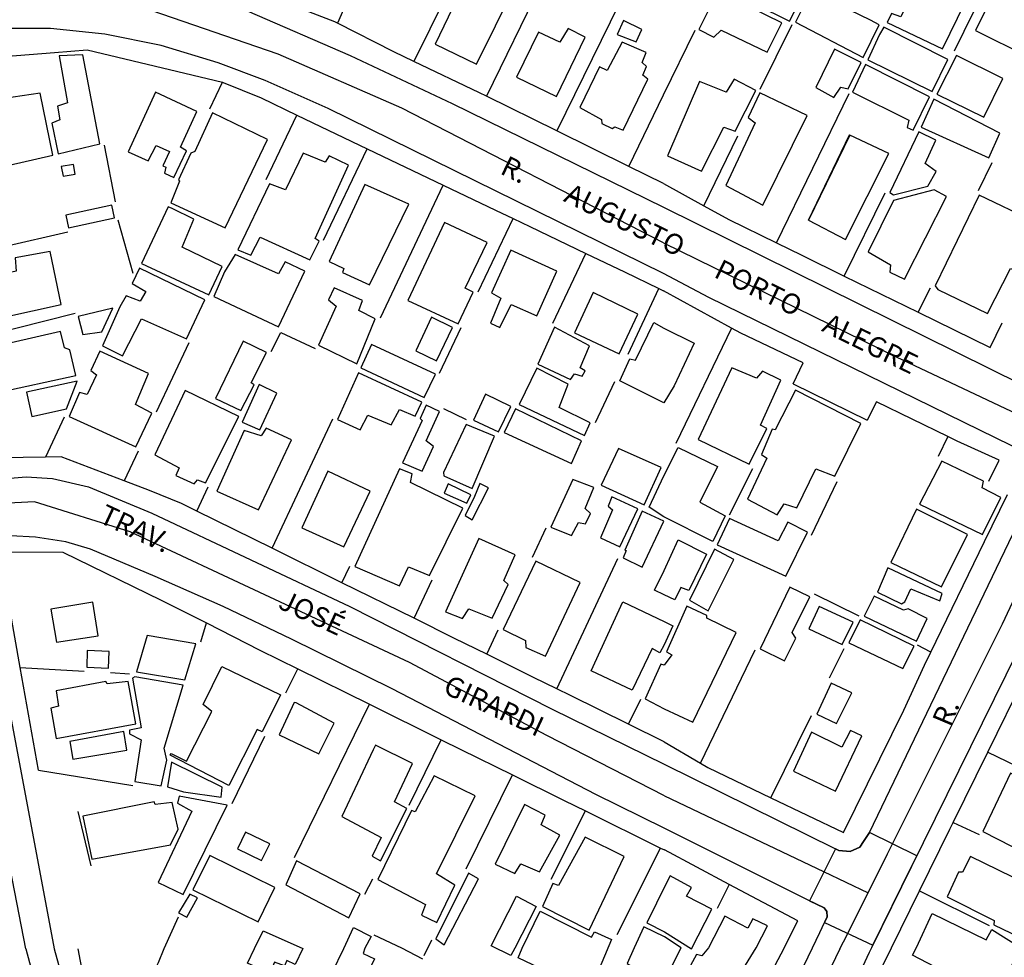
# Model space of a CAD drawing. Units: millimetres. Extents: x 185523 to 187939, y 1679829 to 1682603.
# Drawn here: x 186893 to 187015, y 1680384 to 1680500 of the extents above; entities that cross this region are included whole.
import ezdxf
from ezdxf.enums import TextEntityAlignment as Align

# ---------------------------------------------------------------- set-up
doc = ezdxf.new("R2010")
doc.units = ezdxf.units.MM
doc.header["$MEASUREMENT"] = 0
doc.header["$PDMODE"] = 2
doc.header["$PDSIZE"] = 2
doc.layers.add('Cotas_Coordenadas', color=7, linetype='Continuous', lineweight=20)
for name, color, linetype in [('V-CRUZAMENTO', 1, 'Continuous'), ('V-EDIFICACAO', 2, 'Continuous'), ('V-EIXO_DE_LOGRADOURO', 130, 'Continuous'), ('V-LOTE', 1, 'Continuous'), ('V-NOME_DOS_LOGRADOUROS', 7, 'Continuous'), ('V-QUADRA', 20, 'Continuous'), ('V-TESTADA', 4, 'Continuous')]:
    doc.layers.add(name, color=color, linetype=linetype)
doc.styles.get("Standard").update_dxf_attribs({"font": 'romans.shx'})
doc.dimstyles.new('ISO-25', dxfattribs={"dimtxt": 2.5, "dimasz": 2.5, "dimexe": 1.25, "dimexo": 0.625, "dimgap": 1, "dimtad": 1, "dimtxsty": 'Standard', "dimblk": 'OBLIQUE', "dimcen": 0, "dimadec": 0, "dimazin": 0, "dimtfac": 1, "dimtmove": 0, "dimatfit": 3, "dimfxl": 0, "dimarcsym": 0})

# ---------------------------------------------------------------- blocks, each defined once
blk = doc.blocks.new('_Oblique')
at = {"color": 0, "lineweight": -2}
blk.add_line((-0.5, -0.5), (0.5, 0.5), dxfattribs=at)
blk = doc.blocks.new('*D152')
at = {"layer": 'Cotas_Coordenadas', "color": 0, "lineweight": -2}
blk.add_line((186902.35, 1680535.56), (186904.46, 1680553.87), dxfattribs=at)
at = {"layer": 'Defpoints', "color": 0}
for p in [(186904.46, 1680553.87), (186887.4, 1680405.74)]:
    blk.add_point(p, dxfattribs=at)
at = {"layer": 'Cotas_Coordenadas', "color": 0, "lineweight": -2, "xscale": 2.5, "yscale": 2.5, "zscale": 2.5, "rotation": 83.42827035308551}
blk.add_blockref('_Oblique', (186904.46, 1680553.87), dxfattribs=at)
at = {"layer": 'Cotas_Coordenadas', "color": 0, "insert": (186900.73, 1680541.19), "char_height": 2.5, "attachment_point": 5, "rotation": 83.4283}
blk.add_mtext('R150', dxfattribs=at)

msp = doc.modelspace()

# ---------------------------------------------------------------- linework, layer by layer
at = {"layer": 'V-CRUZAMENTO'}
msp.add_lwpolyline([(187003.76, 1680395), (187004.411, 1680396.32), (186998.53, 1680399.22), (186997.8, 1680398.09), (186997.35, 1680397.4), (186996.14, 1680396.84), (186994.74, 1680396.97), (186994.32, 1680397.18), (186991.122, 1680390.755), (186992.93, 1680389.86), (186993.24, 1680389.43), (186993.31, 1680388.76), (186992.971, 1680388.057), (186998.955, 1680385.265)], close=True, dxfattribs=at)
at = {"layer": 'V-EDIFICACAO'}
for points in [[(187016.75, 1680508.92), (187011.68, 1680498.52), (187018.17, 1680495.33), (187021.11, 1680501.28), (187022.25, 1680501), (187023.49, 1680503.73), (187022.48, 1680504.29), (187023.11, 1680505.83), (187021.88, 1680506.51), (187023.49, 1680509.97), (187019.23, 1680511.98), (187017.55, 1680508.74), (187016.75, 1680508.92)], [(187006.74, 1680509.05), (187002.4, 1680500.25), (187001.25, 1680500.64), (187000.73, 1680499.53), (187007.6, 1680496.25), (187013.2, 1680507.78), (187010.59, 1680509.03), (187009.64, 1680507.72), (187006.74, 1680509.05)], [(186981.67, 1680507.39), (186980.02, 1680504), (186988.638, 1680499.712), (186988.638, 1680499.712), (186990.3, 1680502.98), (186981.67, 1680507.39)], [(186944.7, 1680496.85), (186949.85, 1680494.36), (186954.53, 1680503.89), (186952.68, 1680504.85), (186952.33, 1680504.35), (186949.07, 1680505.87), (186944.7, 1680496.85)], [(186979.73, 1680503.41), (186977.38, 1680498.68), (186979.23, 1680497.72), (186980.16, 1680498.57), (186985.86, 1680495.84), (186987.68, 1680499.49), (186979.73, 1680503.41)], [(186998.66, 1680499.83), (186993.46, 1680502.36), (186992.93, 1680501.7), (186990.88, 1680502.68), (186989.38, 1680499.55), (186997.75, 1680495.2), (186999.73, 1680499.24)], [(186954.79, 1680492.76), (186959.77, 1680490.38), (186963.31, 1680497.72), (186961.21, 1680498.78), (186960.16, 1680497.09), (186957.54, 1680498.32), (186954.79, 1680492.76)], [(186968.06, 1680499.76), (186967.27, 1680498.03), (186969.64, 1680497.12), (186970.34, 1680498.67), (186968.06, 1680499.76)], [(186999.79, 1680498.03), (186998.33, 1680494.89), (187006.29, 1680490.97), (187008.26, 1680494.94), (187000.31, 1680498.95)], [(186967.91, 1680497.08), (186966.02, 1680493.58), (186965.091, 1680494.049), (186962.65, 1680489), (186965.35, 1680487.5), (186965.39, 1680487), (186966.67, 1680486.39), (186966.97, 1680486.61), (186968.01, 1680486.21), (186971.08, 1680492.49), (186970.45, 1680492.99), (186970.92, 1680494.09), (186970.36, 1680494.57), (186970.86, 1680495.8), (186967.91, 1680497.08)], [(186898.13, 1680495.39), (186899.17, 1680489.56), (186897.94, 1680489.16), (186898.22, 1680487.46), (186897.24, 1680487.04), (186898.01, 1680483.28), (186903.15, 1680484.49), (186901.08, 1680495.51), (186898.13, 1680495.39)], [(186994.2, 1680496.21), (186991.9, 1680491.49), (186994.12, 1680490.23), (186994.97, 1680491.53), (186995.9, 1680491.32), (186997.5, 1680494.57), (186994.2, 1680496.21)], [(187009.32, 1680495.45), (187006.87, 1680490.66), (187012.72, 1680487.82), (187015.05, 1680492.61), (187009.32, 1680495.45)], [(186998.06, 1680494.33), (186996.45, 1680490.91), (187003.42, 1680487.42), (187003.21, 1680486.51), (187003.96, 1680486.19), (187005.97, 1680490.34), (186998.06, 1680494.33)], [(186980.76, 1680490.885), (186977.47, 1680492.2), (186973.49, 1680483.03), (186977.708, 1680481.12), (186977.708, 1680481.12), (186980.508, 1680486.558), (186980.508, 1680486.558), (186981.89, 1680486.06), (186984.47, 1680491.09), (186981.76, 1680492.49), (186980.76, 1680490.885), (186980.76, 1680490.885)], [(186891.32, 1680490.11), (186891.34, 1680488.69), (186887.88, 1680488.17), (186887.46, 1680489.79), (186883.41, 1680489.07), (186883.7, 1680486.73), (186882.97, 1680486.39), (186883.97, 1680481.3), (186889.72, 1680481.98), (186889.9, 1680481.4), (186897.33, 1680483.1), (186895.77, 1680490.77), (186891.32, 1680490.11)], [(186910.07, 1680490.91), (186906.66, 1680483.52), (186909.16, 1680482.39), (186910.16, 1680484.29), (186911.79, 1680483.53), (186910.98, 1680481.78), (186911.36, 1680481.59), (186911.18, 1680480.85), (186912.34, 1680480.32), (186913.91, 1680483.63), (186913.18, 1680484.1), (186915.18, 1680488.51), (186910.07, 1680490.91)], [(186984.96, 1680490.83), (186983.52, 1680487.76), (186984.37, 1680487.1), (186980.72, 1680479.32), (186985.31, 1680476.89), (186990.81, 1680488), (186984.96, 1680490.83)], [(187006.52, 1680490.03), (187004.92, 1680486.58), (187013.32, 1680482.76), (187014.7, 1680485.83), (187006.52, 1680490.03)], [(186914.93, 1680483.56), (186914.43, 1680483.36), (186912.91, 1680480.04), (186913.05, 1680479.86), (186911.95, 1680477.21), (186918.72, 1680474.11), (186923.94, 1680485.05), (186917.14, 1680488.33), (186914.93, 1680483.56)], [(186990.98, 1680475.06), (186996.07, 1680485.6), (186996.1, 1680485.58)], [(186996.07, 1680485.59), (186990.98, 1680475.06), (186995.57, 1680472.65), (187000.94, 1680483.3), (186996.1, 1680485.58)], [(187001.07, 1680478.46), (187001.52, 1680478.19), (187005.78, 1680479.25), (187006.8, 1680481.07), (187005.44, 1680482.05), (187006.76, 1680484.96), (187004.64, 1680486), (187001.07, 1680478.46)], [(186920.26, 1680471.38), (186921.86, 1680470.71), (186923.04, 1680472.96), (186929.21, 1680470.13), (186930.34, 1680472.44), (186929.84, 1680472.78), (186934, 1680481.84), (186931.57, 1680483.01), (186931.11, 1680482.22), (186928.37, 1680483.36), (186926.17, 1680478.79), (186924.21, 1680479.54), (186920.26, 1680471.38)], [(186898.39, 1680481.68), (186898.62, 1680480.48), (186900.12, 1680480.73), (186899.89, 1680481.96), (186898.39, 1680481.68)], [(186936.01, 1680479.47), (186931.59, 1680469.94), (186933.39, 1680469.06), (186933.22, 1680468.58), (186936.59, 1680467.04), (186941.44, 1680477.01), (186936.01, 1680479.47)], [(187001.49, 1680477.48), (186998.37, 1680471.13), (187001.14, 1680469.52), (187001.07, 1680468.6), (187002.88, 1680467.73), (187008.07, 1680477.97), (187006.56, 1680478.82), (187001.49, 1680477.48)], [(187012.13, 1680478.15), (187006.68, 1680466.91), (187007, 1680466.47), (187013.17, 1680463.5), (187016, 1680469.06), (187017.5, 1680468.6), (187018.17, 1680470.15), (187017, 1680470.77), (187018.87, 1680474.94), (187012.13, 1680478.15)], [(186898.96, 1680475.67), (186899.29, 1680474.08), (186904.97, 1680475.33), (186904.64, 1680476.9), (186898.96, 1680475.67)], [(186912.14, 1680476.47), (186911.64, 1680476.68), (186908.32, 1680469.67), (186916.68, 1680465.81), (186918.34, 1680469.32), (186913.38, 1680471.72), (186914.83, 1680475.15), (186912.14, 1680476.47)], [(186941.35, 1680465.08), (186947.56, 1680462.21), (186949.44, 1680466.11), (186948.43, 1680466.64), (186951.15, 1680472.26), (186945.86, 1680474.77), (186941.35, 1680465.08)], [(186892.67, 1680470.39), (186892.81, 1680468.73), (186887.6, 1680467.58), (186888, 1680465.11), (186887.15, 1680464.7), (186887.7, 1680462.26), (186898.38, 1680464.59), (186897.01, 1680471.16), (186892.67, 1680470.39)], [(186919.95, 1680470.79), (186918.63, 1680468.65), (186917.3, 1680465.59), (186925.32, 1680461.82), (186928.59, 1680468.72), (186926.13, 1680469.9), (186925.3, 1680468.41), (186919.95, 1680470.79)], [(186954.09, 1680471.33), (186951.72, 1680466.05), (186952.84, 1680465.4), (186951.59, 1680462.29), (186952.73, 1680461.75), (186954.13, 1680464.58), (186957.33, 1680463.18), (186959.81, 1680468.71), (186954.09, 1680471.33)], [(186906.42, 1680465.67), (186905.63, 1680464.33), (186903.48, 1680459.48), (186905.97, 1680458.23), (186908.33, 1680462.83), (186913.9, 1680460.33), (186916.2, 1680465.17), (186908.09, 1680469.1), (186907.17, 1680467.21), (186908.85, 1680466.22), (186908.16, 1680465.01), (186906.42, 1680465.67)], [(186932.2, 1680466.66), (186931.49, 1680465.18), (186932.47, 1680464.38), (186930.28, 1680459.57), (186935.02, 1680457.27), (186937.27, 1680462.83), (186935.28, 1680463.86), (186935.71, 1680465.09), (186932.2, 1680466.66)], [(186964.29, 1680466.09), (186961.99, 1680461.09), (186967.5, 1680458.47), (186969.84, 1680463.41), (186964.29, 1680466.09)], [(186900.49, 1680463.11), (186901.06, 1680460.9), (186903.41, 1680461.22), (186904.78, 1680464.16), (186900.49, 1680463.11)], [(186942.31, 1680458.85), (186944.88, 1680457.62), (186946.86, 1680461.77), (186944.26, 1680463.02), (186942.31, 1680458.85)], [(186973.04, 1680461.67), (186976.81, 1680459.82), (186974.34, 1680454.53), (186973.05, 1680452.42), (186967.59, 1680455.16), (186968.86, 1680457.86), (186969.53, 1680457.72), (186971.81, 1680462.35)], [(186889.09, 1680459.16), (186890.3, 1680453.65), (186900.19, 1680455.81), (186899.46, 1680459), (186898.8, 1680459.22), (186898.3, 1680461.25), (186889.09, 1680459.16)], [(186957.44, 1680457.21), (186961.5, 1680455.29), (186962, 1680456.02), (186962.95, 1680455.71), (186963.31, 1680456.4), (186962.67, 1680456.76), (186963.85, 1680459.46), (186959.51, 1680461.79), (186957.44, 1680457.21)], [(186917.49, 1680452.94), (186920.65, 1680451.47), (186922.28, 1680454.67), (186921.939, 1680454.89), (186923.81, 1680458.66), (186920.95, 1680460.07), (186917.49, 1680452.94)], [(186903.17, 1680458.8), (186902.05, 1680456.44), (186902.77, 1680455.89), (186901.61, 1680453.46), (186900.65, 1680453.7), (186899.37, 1680450.74), (186907.61, 1680446.96), (186909.61, 1680451.13), (186907.59, 1680452.22), (186909.2, 1680456.04), (186903.17, 1680458.8)], [(186936.85, 1680459.65), (186935.5, 1680456.76), (186943.34, 1680453.1), (186944.75, 1680455.99), (186936.85, 1680459.65)], [(186935.23, 1680456.13), (186932.61, 1680450.37), (186935.43, 1680449.09), (186936.39, 1680450.9), (186939.26, 1680449.68), (186940.28, 1680451.6), (186942.24, 1680450.78), (186943.07, 1680452.49), (186935.23, 1680456.13)], [(186957.306, 1680456.701), (186957.306, 1680456.701), (186955.14, 1680452.21), (186963.22, 1680448.36), (186963.92, 1680449.93), (186960.08, 1680451.86), (186961.18, 1680454.72), (186957.306, 1680456.701)], [(186981.48, 1680456.74), (186977.31, 1680447.87), (186983.63, 1680444.84), (186985.83, 1680449.23), (186985.05, 1680449.66), (186987.56, 1680455.22), (186985.29, 1680456.34), (186984.55, 1680455.48), (186981.48, 1680456.74)], [(186894.08, 1680453.75), (186894.76, 1680450.72), (186899.05, 1680451.68), (186900.38, 1680455.12), (186894.08, 1680453.75)], [(186913.73, 1680453.95), (186909.97, 1680445.98), (186913.02, 1680444.38), (186912.58, 1680443.41), (186914.86, 1680442.37), (186915.28, 1680442.88), (186916.27, 1680442.53), (186920.4, 1680450.73), (186920.4, 1680450.73), (186913.73, 1680453.95)], [(186920.8, 1680450.03), (186922.98, 1680449.06), (186925.12, 1680453.63), (186922.93, 1680454.68), (186920.8, 1680450.03)], [(186986.86, 1680449.08), (186986.475, 1680449.172), (186985.141, 1680446.027), (186985.81, 1680445.55), (186983.43, 1680440.5), (186987.11, 1680438.56), (186987.98, 1680439.92), (186989.53, 1680439.41), (186991.88, 1680444.26), (186994.25, 1680443.34), (186997.46, 1680449.87), (186989.37, 1680454), (186986.86, 1680449.08)], [(186950.96, 1680453.48), (186949.48, 1680450.28), (186952.58, 1680448.84), (186954.08, 1680451.95), (186950.96, 1680453.48)], [(186942.88, 1680450.46), (186943.1, 1680450.24), (186940.66, 1680444.97), (186943.1, 1680443.94), (186944.53, 1680447.02), (186943.62, 1680447.71), (186945.26, 1680451.35), (186943.6, 1680452.15), (186942.88, 1680450.46)], [(186954.67, 1680451.69), (186953.26, 1680448.75), (186961.6, 1680444.92), (186962.86, 1680447.7), (186954.67, 1680451.69)], [(186923.79, 1680449.27), (186923.16, 1680448.33), (186921.05, 1680448.99), (186917.68, 1680441.49), (186922.82, 1680439.15), (186926.9, 1680447.82), (186923.79, 1680449.27)], [(186948.58, 1680449.75), (186945.75, 1680443.8), (186945.78, 1680443.36), (186949.31, 1680441.8), (186952.08, 1680448.28), (186948.58, 1680449.75)], [(186967.44, 1680446.77), (186965.3, 1680442.22), (186970.6, 1680439.8), (186972.73, 1680444.4), (186967.44, 1680446.77)], [(186973.06, 1680443.38), (186974.81, 1680446.9), (186979.71, 1680444.54), (186977.52, 1680440.13), (186980.67, 1680438.43), (186979.14, 1680435.24), (186973.07, 1680438.32), (186971.22, 1680439.51)], [(187007.48, 1680445.19), (187004.74, 1680439.88), (187012.55, 1680436.12), (187014.83, 1680440.68), (187012.51, 1680441.88), (187012.68, 1680442.73), (187007.48, 1680445.19)], [(186931.41, 1680443.97), (186928.21, 1680436.93), (186933.41, 1680434.6), (186936.67, 1680441.49), (186931.41, 1680443.97)], [(186941.68, 1680442.57), (186941.89, 1680443.61), (186940.31, 1680444.24), (186934.77, 1680432.16), (186940.3, 1680429.77), (186941.43, 1680432.09), (186944.02, 1680431.02), (186948.13, 1680439.37), (186941.68, 1680442.57)], [(186961.79, 1680442.94), (186959.06, 1680437.02), (186961.63, 1680435.99), (186962.49, 1680437.59), (186963.34, 1680437.44), (186963.95, 1680438.72), (186963.29, 1680439.33), (186964.36, 1680441.95), (186961.79, 1680442.94)], [(186946.32, 1680442.37), (186945.85, 1680441.23), (186948.63, 1680439.99), (186949.15, 1680441.03), (186946.32, 1680442.37)], [(186949.6, 1680440.8), (186948.43, 1680438.47), (186949.29, 1680437.92), (186951.31, 1680441.9), (186950.27, 1680442.43), (186949.6, 1680440.8)], [(186965.2, 1680435.7), (186967.59, 1680434.58), (186969.84, 1680439.31), (186966.63, 1680440.77), (186966.15, 1680439.64), (186966.71, 1680439.17), (186965.2, 1680435.7)], [(186973.07, 1680437.77), (186970.36, 1680439), (186968.24, 1680434.17), (186968.4, 1680434.12), (186968.03, 1680433.21), (186970.38, 1680432.07), (186973.07, 1680437.77)], [(187004.36, 1680439.25), (187001.2, 1680432.65), (187007.47, 1680429.61), (187010.68, 1680436.13), (187004.36, 1680439.25)], [(186981.21, 1680438.11), (186979.67, 1680434.84), (186988.16, 1680430.95), (186990.84, 1680436.42), (186988.43, 1680437.63), (186987.2, 1680435.33), (186981.21, 1680438.11)], [(186950.11, 1680435.62), (186946.01, 1680426.52), (186948.09, 1680425.69), (186948.9, 1680426.91), (186951.78, 1680425.74), (186953.76, 1680429.93), (186953.23, 1680430.43), (186954.65, 1680433.58), (186950.11, 1680435.62)], [(186973.08, 1680428.64), (186971.91, 1680429.23), (186973.08, 1680431.65), (186974.83, 1680435.45), (186978.32, 1680433.67), (186976.15, 1680429.16), (186975.16, 1680429.53), (186974.41, 1680428.04)], [(186976.23, 1680427.97), (186978.56, 1680426.65), (186981.74, 1680433.028), (186981.74, 1680433.028), (186979.34, 1680434.29), (186976.23, 1680427.97)], [(186953.14, 1680424.34), (186955.9, 1680422.98), (186955.94, 1680422.1), (186958.38, 1680421.05), (186962.68, 1680430.18), (186957.19, 1680432.82), (186953.14, 1680424.34)], [(187000.79, 1680431.99), (186999.51, 1680428.98), (187002.51, 1680427.51), (187002.9, 1680427.76), (187003.66, 1680429.38), (187007.24, 1680427.89), (187007.53, 1680428.81), (187000.79, 1680431.99)], [(186984.99, 1680421.95), (186988, 1680420.47), (186989.4, 1680423.27), (186988.94, 1680423.96), (186991.13, 1680428.4), (186988.68, 1680429.57), (186984.99, 1680421.95)], [(186999.11, 1680428.46), (186997.89, 1680426.01), (187004.34, 1680422.89), (187005.68, 1680425.69), (187003.31, 1680426.9), (187002.76, 1680426.75), (186999.11, 1680428.46)], [(186897.11, 1680426.87), (186897.81, 1680422.78), (186902.96, 1680423.55), (186902.32, 1680427.75), (186897.11, 1680426.87)], [(186973.08, 1680425.35), (186974.18, 1680424.78), (186973.09, 1680422.46), (186972.55, 1680421.46), (186971.59, 1680422.01), (186969.11, 1680416.84), (186964.03, 1680419.24), (186967.97, 1680427.76)], [(186973.09, 1680419.94), (186972.68, 1680420.07), (186970.73, 1680415.74), (186973.1, 1680414.53), (186976.66, 1680412.87), (186982, 1680423.98), (186978.4, 1680425.76), (186978.4, 1680426.07), (186975.9, 1680427.25), (186973.38, 1680421.6), (186974.04, 1680421.22)], [(186992.28, 1680427.21), (186991.01, 1680424.43), (186995.14, 1680422.48), (186996.51, 1680425.25), (186992.28, 1680427.21)], [(186997.36, 1680425.53), (186995.98, 1680422.7), (187002.66, 1680419.52), (187004.06, 1680422.28), (186997.36, 1680425.53)], [(186909.02, 1680423.59), (186907.72, 1680419.12), (186913.71, 1680418.13), (186915.05, 1680422.57), (186909.02, 1680423.59)], [(186901.6, 1680421.74), (186901.54, 1680419.68), (186904.23, 1680419.57), (186904.34, 1680421.64), (186901.6, 1680421.74)], [(186912.01, 1680408.97), (186913.89, 1680408.03), (186917.06, 1680414.2), (186915.96, 1680415.05), (186918.28, 1680419.77), (186925.56, 1680416.24), (186923.3, 1680411.66), (186922.685, 1680411.947), (186919.17, 1680405.04), (186911.87, 1680408.79)], [(186907.49, 1680418.5), (186907.21, 1680418.33), (186908.28, 1680412.17), (186906.85, 1680411.87), (186906.84, 1680411.41), (186908.31, 1680410.7), (186907.52, 1680405.53), (186910.77, 1680404.97), (186911.46, 1680408.16), (186911.15, 1680409.63), (186913.5, 1680417.44), (186907.49, 1680418.5)], [(186904.06, 1680417.63), (186903.91, 1680417.89), (186897.74, 1680416.76), (186898.03, 1680414.84), (186897.1, 1680414.59), (186897.76, 1680410.85), (186907.61, 1680412.66), (186906.69, 1680417.92)], [(186993.78, 1680417.69), (186992, 1680413.84), (186994.46, 1680412.7), (186996.35, 1680416.51), (186993.78, 1680417.69)], [(186927.49, 1680415.25), (186927.26, 1680415.32), (186925.38, 1680411.32), (186930.32, 1680408.95), (186932.21, 1680412.76), (186927.49, 1680415.25)], [(186899.47, 1680410.47), (186899.82, 1680408.29), (186906.52, 1680409.41), (186906.13, 1680411.71), (186899.47, 1680410.47)], [(186991.33, 1680411.61), (186989.13, 1680406.81), (186994.33, 1680404.32), (186997.59, 1680411.18), (186996.2, 1680411.83), (186995.11, 1680409.77), (186991.33, 1680411.61)], [(186937.03, 1680409.44), (186933.15, 1680401.17), (186938.04, 1680398.6), (186936.93, 1680396.27), (186937.93, 1680395.71), (186941.19, 1680402.19), (186939.7, 1680403.02), (186941.92, 1680407.73), (186937.34, 1680410), (186937.03, 1680409.44)], [(186912.03, 1680407.93), (186911.57, 1680404.85), (186913.52, 1680404.24), (186918.22, 1680403.59), (186918.33, 1680404.81), (186912.03, 1680407.93)], [(186942.23, 1680401.78), (186941.79, 1680401.91), (186937.6, 1680393.4), (186943.51, 1680390.29), (186943.011, 1680388.955), (186944.91, 1680388.04), (186947.17, 1680392.69), (186944.885, 1680394.063), (186944.885, 1680394.063), (186949.69, 1680403.76), (186944.61, 1680406.21), (186942.23, 1680401.78)], [(187015.99, 1680406.55), (187012.57, 1680399.33), (187019.76, 1680395.67), (187020.27, 1680396.68), (187020.25, 1680397.59), (187023.3, 1680403.84), (187021.82, 1680404.69), (187021.23, 1680404.1), (187015.99, 1680406.55)], [(186910.39, 1680393), (186913.49, 1680391.52), (186913.49, 1680391.52), (186918.94, 1680402.58), (186918.94, 1680402.58), (186912.98, 1680403.72), (186912.81, 1680402.84), (186914.55, 1680401.85), (186910.39, 1680393)], [(186910.01, 1680402.66), (186909.9, 1680403.02), (186901.06, 1680401.21), (186902.18, 1680395.9), (186911.91, 1680397.69), (186912.89, 1680399.6), (186912.14, 1680402.91), (186910.01, 1680402.66)], [(186952.17, 1680395.28), (186954.59, 1680394.12), (186955.34, 1680395.33), (186957.66, 1680394.32), (186960.15, 1680398.88), (186957.85, 1680400.15), (186958.35, 1680401.37), (186955.78, 1680402.67), (186952.17, 1680395.28)], [(186921.21, 1680399.23), (186920.22, 1680397.19), (186923.19, 1680395.74), (186924.22, 1680397.8), (186921.21, 1680399.23)], [(186960.02, 1680392.64), (186959.28, 1680392.89), (186958.01, 1680390.05), (186963.82, 1680387.09), (186968.15, 1680396.24), (186963.32, 1680398.63), (186960.02, 1680392.64)], [(186916.79, 1680396.37), (186914.69, 1680392.12), (186922.78, 1680388.15), (186924.86, 1680392.39), (186916.79, 1680396.37)], [(186927.54, 1680395.7), (186926.23, 1680392.7), (186934.02, 1680388.62), (186935.43, 1680391.59), (186927.54, 1680395.7)], [(187011.05, 1680396.22), (187010.05, 1680394.31), (187009.55, 1680394.28), (187008.18, 1680391.24), (187013.97, 1680388.29), (187013.94, 1680387.76), (187018.25, 1680385.69), (187018.76, 1680386.6), (187020.12, 1680386.16), (187023.39, 1680393), (187019.31, 1680395.1), (187018.01, 1680392.85), (187011.05, 1680396.22)], [(186948.84, 1680394.17), (186944.8, 1680386.02), (186945.85, 1680385.27), (186950.07, 1680393.46), (186948.84, 1680394.17), (186948.84, 1680394.17)], [(186973.33, 1680392.87), (186970.95, 1680388), (186973.13, 1680386.91), (186976.5, 1680384.78), (186979.01, 1680389.71), (186975.87, 1680391.3), (186976.47, 1680392.4), (186973.83, 1680393.84)], [(186912.9, 1680389.24), (186913.94, 1680388.7), (186915.28, 1680391.1), (186914.32, 1680391.57), (186912.9, 1680389.24)], [(186951.67, 1680385.18), (186954.8, 1680391.33), (186957.24, 1680390.05), (186954.61, 1680384.88), (186954.11, 1680383.98)], [(186955.51, 1680384.88), (186957.71, 1680389.46), (186964.11, 1680386.22), (186964.45, 1680386.91), (186966.56, 1680385.96), (186966.56, 1680385.96), (186963.85, 1680379.46), (186963.85, 1680379.46), (186954.99, 1680383.69)], [(187004.36, 1680384.94), (187006.31, 1680389.15), (187012.98, 1680385.89), (187013.68, 1680387.18), (187017.23, 1680384.95), (187015.15, 1680380.72), (187012.52, 1680382.04), (187011.38, 1680380.08), (187003.85, 1680384)], [(186978.6, 1680384.91), (186977.77, 1680383.91), (186977.09, 1680384.11), (186976.11, 1680382.26), (186981.17, 1680379.56), (186984.5, 1680384.91), (186985.89, 1680387.64), (186984.07, 1680388.51), (186983.45, 1680387.35), (186980.6, 1680388.84)], [(186922.34, 1680384.84), (186923.42, 1680387.03), (186928.33, 1680384.85), (186927.39, 1680382.84), (186926.34, 1680383.34), (186926.04, 1680382.68), (186924.81, 1680383.13), (186924.22, 1680381.77), (186921.45, 1680383)], [(186933.39, 1680384.85), (186934.61, 1680387.43), (186936.8, 1680386.34), (186936.02, 1680384.86), (186935.78, 1680384.2), (186937.21, 1680383.57), (186936.07, 1680381.28), (186934.93, 1680381.79), (186933.89, 1680379.95), (186932.27, 1680380.51), (186931.17, 1680378.5), (186930.5, 1680378.89)], [(186969.37, 1680384.9), (186968.53, 1680382.97), (186973.18, 1680379.95), (186973.89, 1680379.54), (186974.77, 1680381.17), (186973.62, 1680381.83), (186975.19, 1680384.9), (186973.13, 1680386.28), (186970.57, 1680387.52)]]:
    msp.add_lwpolyline(points, close=True, dxfattribs=at)
at = {"layer": 'V-EIXO_DE_LOGRADOURO'}
for points in [[(186973.03, 1680472.22), (186940.57, 1680488.91), (186925.27, 1680495.6), (186909.53, 1680501), (186904.67, 1680501.73), (186898.85, 1680502.22), (186893.87, 1680502.22), (186881.73, 1680501.37), (186878.09, 1680500.58)], [(186973.03, 1680472.22), (187001.85, 1680458.11), (187019.86, 1680449.63)], [(187000.77, 1680396.55), (187015.03, 1680425.04), (187022.5, 1680440.98)], [(186973.14, 1680403.73), (186958.57, 1680411.21), (186941.56, 1680420.27), (186906.94, 1680436.45), (186895.09, 1680440.16), (186890.17, 1680439.92), (186889.2, 1680439.68)], [(186893.99, 1680384.8), (186887.07, 1680420.32), (186884.49, 1680432.47)], [(186973.14, 1680403.73), (186992.82, 1680394.36)], [(186998.36, 1680391.73), (187000.77, 1680396.55)], [(186992.82, 1680394.36), (186998.36, 1680391.73)], [(186995.31, 1680385.65), (186998.36, 1680391.73)], [(186994.88, 1680384.78), (186995.31, 1680385.65)], [(186893.99, 1680384.8), (186897.37, 1680372.15)], [(186994.88, 1680384.78), (186977.52, 1680348.81), (186972.84, 1680337.95)]]:
    msp.add_lwpolyline(points, dxfattribs=at)
at = {"layer": 'V-LOTE'}
for points in [[(186939.74, 1680515.66), (186932.62, 1680499.46)], [(186961.89, 1680512.93), (186970.78, 1680508.54), (186959.8, 1680486.1)], [(187009.08, 1680496.03), (187017.43, 1680513.02)], [(186948.03, 1680506.77), (186942.09, 1680494.7)], [(186957.82, 1680504.23), (186951.06, 1680490.41)], [(186932.29, 1680499.63), (186923.47, 1680503.05)], [(186932.62, 1680499.46), (186932.29, 1680499.63)], [(186939.61, 1680495.89), (186932.62, 1680499.46)], [(186984.99, 1680491.28), (186988.96, 1680499.3)], [(186973.01, 1680490.57), (186976.95, 1680498.56)], [(186878.67, 1680494.34), (186897.54, 1680495.83)], [(186901.62, 1680496.13), (186918.35, 1680492.13)], [(186942.09, 1680494.7), (186939.61, 1680495.89)], [(186950.23, 1680490.82), (186942.09, 1680494.7)], [(186916.8, 1680488.83), (186918.35, 1680492.13)], [(186918.35, 1680492.13), (186918.45, 1680492.11)], [(186918.45, 1680492.11), (186923.14, 1680490.2)], [(186951.06, 1680490.41), (186950.23, 1680490.82)], [(186959.8, 1680486.1), (186951.06, 1680490.41)], [(186968.73, 1680481.7), (186973.01, 1680490.57)], [(186987, 1680472.23), (186996.02, 1680490.74)], [(186923.14, 1680490.2), (186927.58, 1680488.07)], [(186923.76, 1680480.09), (186927.58, 1680488.07)], [(186927.58, 1680488.07), (186936.29, 1680483.9)], [(186968.72, 1680481.69), (186959.8, 1680486.1)], [(186977.99, 1680476.83), (186982.21, 1680485.48)], [(186903.69, 1680484.34), (186905.06, 1680477.33)], [(186930.88, 1680472.58), (186936.29, 1680483.9)], [(186936.29, 1680483.9), (186945.7, 1680479.39)], [(186968.72, 1680481.69), (186968.73, 1680481.7)], [(186973.02, 1680479.57), (186968.72, 1680481.69)], [(187012.05, 1680478.73), (187013.72, 1680482.17)], [(186937.94, 1680462.93), (186945.7, 1680479.39)], [(186945.7, 1680479.39), (186952.19, 1680476.28)], [(186973.02, 1680479.57), (186977.99, 1680476.83)], [(186995.38, 1680468.12), (187000.48, 1680478.43)], [(186977.99, 1680476.83), (186981.09, 1680475.12)], [(186952.19, 1680476.28), (186954.37, 1680475.24)], [(186905.39, 1680475.1), (186907.25, 1680468.5)], [(186950.06, 1680466.18), (186954.37, 1680475.24)], [(186954.37, 1680475.24), (186956.44, 1680474.25)], [(186981.09, 1680475.12), (186987, 1680472.23)], [(186899.19, 1680473.55), (186883.39, 1680469.93)], [(186956.44, 1680474.25), (186963.38, 1680470.92)], [(186987, 1680472.23), (186990.15, 1680470.69)], [(186959.29, 1680462.3), (186963.38, 1680470.92)], [(186963.38, 1680470.92), (186968.16, 1680468.63)], [(186990.15, 1680470.69), (186995.38, 1680468.12)], [(186968.16, 1680468.63), (186972.43, 1680466.59)], [(186995.38, 1680468.12), (187004.55, 1680463.63)], [(186968.63, 1680458.44), (186972.43, 1680466.59)], [(186972.43, 1680466.59), (186973.03, 1680466.3)], [(186981.43, 1680461.68), (186973.03, 1680466.3)], [(187004.55, 1680463.63), (187006.11, 1680466.66)], [(186900.13, 1680463.48), (186885.35, 1680459.77)], [(187004.55, 1680463.63), (187013.49, 1680459.26)], [(187013.49, 1680459.26), (187014.98, 1680462.33)], [(186924.41, 1680458.77), (186925.59, 1680461.14), (186929.85, 1680459.17)], [(186945.27, 1680456.08), (186947.96, 1680461.76)], [(186981.43, 1680461.68), (186974.55, 1680447.4)], [(186982.61, 1680461.03), (186981.43, 1680461.68)], [(186990.31, 1680457.38), (186982.61, 1680461.03)], [(186910.2, 1680451.3), (186914.22, 1680459.88)], [(186989.06, 1680454.79), (186990.31, 1680457.38)], [(186964.6, 1680449.99), (186966.99, 1680455.06)], [(186999.41, 1680452.56), (186998.25, 1680450.29)], [(187008.24, 1680448.25), (186999.41, 1680452.56)], [(186945.76, 1680451.7), (186948.58, 1680450.36)], [(186898.75, 1680450.65), (186896.45, 1680445.69)], [(186924.52, 1680434.4), (186932.06, 1680450.42)], [(187008.24, 1680448.25), (187007.06, 1680445.78)], [(187009.41, 1680447.68), (187008.24, 1680448.25)], [(187014.59, 1680445.33), (187009.41, 1680447.68)], [(186907.9, 1680446.42), (186906.18, 1680442.77)], [(186896.45, 1680445.69), (186888.1, 1680445.57)], [(186898.36, 1680445.72), (186896.45, 1680445.69)], [(186906.18, 1680442.77), (186898.36, 1680445.72)], [(187013.32, 1680442.73), (187014.59, 1680445.33)], [(186981.17, 1680438.56), (186984.08, 1680444.3)], [(186909.34, 1680441.58), (186906.18, 1680442.77)], [(186991.36, 1680436.05), (186994.51, 1680442.66)], [(186913.3, 1680439.94), (186909.34, 1680441.58)], [(186915.18, 1680439.01), (186916.58, 1680442.02)], [(186915.18, 1680439.01), (186913.3, 1680439.94)], [(186924.52, 1680434.4), (186915.18, 1680439.01)], [(186956.8, 1680433.32), (186958.49, 1680436.95)], [(186933.16, 1680430.14), (186924.52, 1680434.4)], [(187006.13, 1680421.54), (187012.8, 1680435.24)], [(186893.29, 1680419.65), (186890.74, 1680433.95)], [(186890.74, 1680433.95), (186898.57, 1680433.92), (186910.79, 1680427.99)], [(186959.8, 1680417), (186967.34, 1680433.14)], [(186933.16, 1680430.14), (186934.13, 1680432.17)], [(186942.1, 1680425.73), (186944.35, 1680430.51)], [(186942.1, 1680425.73), (186933.16, 1680430.14)], [(186997.27, 1680426.01), (186991.74, 1680428.71)], [(186910.79, 1680427.99), (186916.37, 1680425.17)], [(186947.13, 1680423.25), (186942.1, 1680425.73)], [(186915.69, 1680422.8), (186916.37, 1680425.16)], [(186916.37, 1680425.17), (186923.01, 1680421.8)], [(186916.37, 1680425.16), (186916.37, 1680425.17)], [(186951.11, 1680421.29), (186947.13, 1680423.25)], [(186951.11, 1680421.29), (186952.53, 1680424.32)], [(186993.6, 1680418.34), (186995.4, 1680422.01)], [(187006.13, 1680421.54), (187004.5, 1680422.42)], [(186923.01, 1680421.8), (186927.7, 1680419.48)], [(186956.92, 1680418.42), (186951.11, 1680421.29)], [(186977.58, 1680407.8), (186984.36, 1680421.83)], [(187005.34, 1680419.92), (187006.13, 1680421.54)], [(186895.55, 1680406.94), (186893.29, 1680419.65)], [(186893.29, 1680419.65), (186901.21, 1680419.2)], [(186926.21, 1680416.49), (186927.7, 1680419.48)], [(186927.7, 1680419.48), (186936.58, 1680415.09)], [(186995.3, 1680399.21), (187002.79, 1680414.37), (187005.34, 1680419.92)], [(186904.51, 1680419.03), (186906.84, 1680418.85)], [(186959.8, 1680417), (186956.92, 1680418.42)], [(187013.2, 1680409.15), (187017.79, 1680418.47)], [(186961.47, 1680416.18), (186959.8, 1680417)], [(186968.69, 1680412.62), (186961.47, 1680416.18)], [(186927.29, 1680396.11), (186936.58, 1680415.09)], [(186936.58, 1680415.09), (186945.47, 1680410.7)], [(186968.69, 1680412.62), (186970.2, 1680415.72)], [(186986.33, 1680403.51), (186991.36, 1680413.69)], [(186973.1, 1680410.44), (186968.69, 1680412.62)], [(186919.56, 1680402.78), (186923.61, 1680411.15)], [(186941.5, 1680402.57), (186945.47, 1680410.7)], [(186945.47, 1680410.7), (186947.9, 1680409.5)], [(186973.1, 1680410.44), (186977.58, 1680407.8)], [(186947.9, 1680409.5), (186954.29, 1680406.35)], [(187008.92, 1680400.46), (187013.2, 1680409.15)], [(187013.2, 1680409.15), (187021.4, 1680405.18)], [(186977.58, 1680407.79), (186977.58, 1680407.8)], [(186977.58, 1680407.8), (186978.49, 1680407.26)], [(186978.49, 1680407.26), (186986.33, 1680403.51)], [(186895.55, 1680406.94), (186907.26, 1680405.04)], [(186948.56, 1680394.72), (186954.29, 1680406.35)], [(186954.29, 1680406.35), (186960.69, 1680403.18)], [(186960.69, 1680403.18), (186963.34, 1680401.87)], [(186986.33, 1680403.51), (186995.3, 1680399.21)], [(186959.11, 1680393.43), (186963.34, 1680401.87)], [(186963.34, 1680401.87), (186972.65, 1680397.27)], [(187008.49, 1680399.6), (187008.92, 1680400.46)], [(187008.92, 1680400.46), (187012.14, 1680398.95)], [(187004.75, 1680391.99), (187008.49, 1680399.6)], [(186967.27, 1680386.57), (186972.65, 1680397.27)], [(186972.65, 1680397.27), (186973.12, 1680397.04)], [(186981.14, 1680392.78), (186973.12, 1680397.04)], [(186936.01, 1680391.57), (186936.98, 1680393.47)], [(186981.14, 1680392.78), (186979.66, 1680389.77)], [(186989.67, 1680388.25), (186981.14, 1680392.78)], [(187001.27, 1680384.93), (187004.75, 1680391.99)], [(187004.75, 1680391.99), (187013.37, 1680387.69)], [(186911.13, 1680384.83), (186912.91, 1680388.77)], [(186987.96, 1680384.92), (186989.67, 1680388.25)], [(186940.6, 1680384.86), (186937.18, 1680386.47)], [(186944.25, 1680385.86), (186943.31, 1680383.93)], [(186903.05, 1680371.29), (186900.48, 1680384.81)], [(186904.22, 1680370.98), (186905.29, 1680372.78), (186910.42, 1680383.12), (186911.13, 1680384.83)], [(186943.2, 1680383.52), (186940.6, 1680384.86)], [(186987.96, 1680384.92), (186984.38, 1680378.1)], [(187000.15, 1680382.63), (187001.27, 1680384.93)]]:
    msp.add_lwpolyline(points, dxfattribs=at)
at = {"layer": 'V-QUADRA'}
for points in [[(186921.43, 1680500.99), (186934.2, 1680495.44), (186946.82, 1680489.49), (186973.02, 1680476.65), (186973.02, 1680476.65), (187021.41, 1680452.72), (187021.41, 1680452.72), (187022.22, 1680452.32), (187023.45, 1680452.35), (187024.39, 1680452.79), (187025.13, 1680453.62), (187025.21, 1680453.8), (187025.21, 1680453.8), (187030.17, 1680464.39), (187034.87, 1680473.91), (187035.42, 1680475.33), (187036.91, 1680478.12), (187045.79, 1680496.58), (187047.43, 1680499.62), (187047.44, 1680499.76), (187047.44, 1680499.76), (187047.5, 1680500.54)], [(187018.13, 1680446.15), (186978.63, 1680465.48), (186973.03, 1680468.44), (186973.03, 1680468.44), (186931.46, 1680488.86), (186923.64, 1680492.35), (186917.82, 1680494.53), (186910.78, 1680496.67), (186903.77, 1680498.1), (186897.04, 1680498.8), (186892.06, 1680498.77)], [(187094.09, 1680478.64), (187083.57, 1680483.45), (187074.64, 1680488.04), (187068.66, 1680490.82), (187063.25, 1680493.72), (187059.85, 1680496.12), (187058.71, 1680496.82), (187058.71, 1680496.82), (187056.28, 1680498.31), (187055.39, 1680498.34), (187054.53, 1680497.94), (187054.15, 1680497.18), (187054.15, 1680497.18), (187031.21, 1680450.66), (187031.21, 1680450.66), (187025.68, 1680439.45), (187025.68, 1680439.45), (187003.76, 1680395), (187003.76, 1680395), (186998.79, 1680384.93), (186998.79, 1680384.93), (186998.51, 1680384.33), (186998.51, 1680384.33), (186977.94, 1680340.09)], [(186888.53, 1680442.82), (186894.05, 1680443.25), (186897.29, 1680443.04), (186901.75, 1680442.03), (186901.75, 1680442.03), (186909.61, 1680438.75), (186934.13, 1680427.21), (186959.23, 1680414.47), (186973.1, 1680407.67), (186973.1, 1680407.67), (186994.32, 1680397.18), (186994.32, 1680397.18), (186994.74, 1680396.97), (186996.14, 1680396.84), (186997.35, 1680397.4), (186997.8, 1680398.09), (186997.8, 1680398.09), (186998.53, 1680399.22), (187019.34, 1680442.5)], [(186973.36, 1680347.28), (186991.46, 1680384.92), (186991.46, 1680384.92), (186992.38, 1680386.83), (186992.38, 1680386.83), (186993.31, 1680388.76), (186993.24, 1680389.43), (186992.93, 1680389.86), (186990.95, 1680390.84), (186990.95, 1680390.84), (186973.11, 1680399.72), (186973.11, 1680399.72), (186964.61, 1680403.91), (186939.39, 1680416.98), (186926.9, 1680423.16), (186918.45, 1680427.2), (186910.03, 1680430.9), (186902.01, 1680434.3), (186898.95, 1680435.22), (186895.18, 1680435.77), (186892.09, 1680435.93)], [(186888.36, 1680433.45), (186897.5, 1680384.81), (186897.5, 1680384.81), (186899.29, 1680378.4)]]:
    msp.add_lwpolyline(points, dxfattribs=at)
at = {"layer": 'V-TESTADA'}
for points in [[(186932.29, 1680499.63), (186923.47, 1680503.05)], [(186932.62, 1680499.46), (186932.29, 1680499.63)], [(186939.61, 1680495.89), (186932.62, 1680499.46)], [(186878.67, 1680494.34), (186897.54, 1680495.83)], [(186897.54, 1680495.83), (186901.62, 1680496.13)], [(186901.62, 1680496.13), (186918.35, 1680492.13)], [(186942.09, 1680494.7), (186939.61, 1680495.89)], [(186950.23, 1680490.82), (186942.09, 1680494.7)], [(186918.35, 1680492.13), (186918.45, 1680492.11)], [(186918.45, 1680492.11), (186923.14, 1680490.2)], [(186951.06, 1680490.41), (186950.23, 1680490.82)], [(186959.8, 1680486.1), (186951.06, 1680490.41)], [(186923.14, 1680490.2), (186927.58, 1680488.07)], [(186927.58, 1680488.07), (186936.29, 1680483.9)], [(186968.73, 1680481.7), (186959.8, 1680486.1)], [(186936.29, 1680483.9), (186945.7, 1680479.39)], [(186973.02, 1680479.57), (186968.73, 1680481.7)], [(186945.7, 1680479.39), (186952.19, 1680476.28)], [(186973.02, 1680479.57), (186977.99, 1680476.83)], [(186977.99, 1680476.83), (186981.09, 1680475.12)], [(186952.19, 1680476.28), (186954.37, 1680475.24)], [(186954.37, 1680475.24), (186956.44, 1680474.25)], [(186981.09, 1680475.12), (186987, 1680472.23)], [(186956.44, 1680474.25), (186963.38, 1680470.92)], [(186987, 1680472.23), (186990.15, 1680470.69)], [(186963.38, 1680470.92), (186968.16, 1680468.63)], [(186990.15, 1680470.69), (186995.38, 1680468.12)], [(186968.16, 1680468.63), (186972.43, 1680466.59)], [(186995.38, 1680468.12), (187004.55, 1680463.63)], [(186972.43, 1680466.59), (186973.03, 1680466.3)], [(186981.43, 1680461.68), (186973.03, 1680466.3)], [(187004.55, 1680463.63), (187013.49, 1680459.26)], [(186982.61, 1680461.03), (186981.43, 1680461.68)], [(186990.31, 1680457.38), (186982.61, 1680461.03)], [(186989.06, 1680454.79), (186998.25, 1680450.29)], [(187008.24, 1680448.25), (186999.41, 1680452.56)], [(187009.41, 1680447.68), (187008.24, 1680448.25)], [(187014.59, 1680445.33), (187009.41, 1680447.68)], [(186896.45, 1680445.69), (186888.1, 1680445.57)], [(186898.36, 1680445.72), (186896.45, 1680445.69)], [(186906.18, 1680442.77), (186898.36, 1680445.72)], [(186909.34, 1680441.58), (186906.18, 1680442.77)], [(186913.3, 1680439.94), (186909.34, 1680441.58)], [(187012.8, 1680435.24), (187015.64, 1680441.08)], [(186915.18, 1680439.01), (186913.3, 1680439.94)], [(186924.52, 1680434.4), (186915.18, 1680439.01)], [(186933.16, 1680430.14), (186924.52, 1680434.4)], [(187006.13, 1680421.54), (187012.8, 1680435.24)], [(186893.29, 1680419.65), (186890.74, 1680433.95)], [(186890.74, 1680433.95), (186898.57, 1680433.92), (186910.79, 1680427.99)], [(186942.1, 1680425.73), (186933.16, 1680430.14)], [(186910.79, 1680427.99), (186916.37, 1680425.16)], [(186947.13, 1680423.25), (186942.1, 1680425.73)], [(186916.37, 1680425.16), (186923.01, 1680421.8)], [(186951.11, 1680421.29), (186947.13, 1680423.25)], [(186923.01, 1680421.8), (186927.7, 1680419.48)], [(186956.92, 1680418.42), (186951.11, 1680421.29)], [(187005.34, 1680419.92), (187006.13, 1680421.54)], [(186895.55, 1680406.94), (186893.29, 1680419.65)], [(186927.7, 1680419.48), (186936.58, 1680415.09)], [(186995.3, 1680399.21), (187002.79, 1680414.37), (187005.34, 1680419.92)], [(186959.8, 1680417), (186956.92, 1680418.42)], [(187013.2, 1680409.15), (187017.79, 1680418.47)], [(186961.47, 1680416.18), (186959.8, 1680417)], [(186968.69, 1680412.62), (186961.47, 1680416.18)], [(186936.58, 1680415.09), (186945.47, 1680410.7)], [(186973.1, 1680410.44), (186968.69, 1680412.62)], [(186945.47, 1680410.7), (186947.9, 1680409.5)], [(186973.1, 1680410.44), (186977.58, 1680407.79)], [(186947.9, 1680409.5), (186954.29, 1680406.35)], [(187008.92, 1680400.46), (187013.2, 1680409.15)], [(186977.58, 1680407.79), (186978.49, 1680407.26)], [(186978.49, 1680407.26), (186986.33, 1680403.51)], [(186954.29, 1680406.35), (186960.69, 1680403.18)], [(186960.69, 1680403.18), (186963.34, 1680401.87)], [(186986.33, 1680403.51), (186995.3, 1680399.21)], [(186900.43, 1680401.79), (186902.04, 1680395.07)], [(186963.34, 1680401.87), (186972.65, 1680397.27)], [(187008.49, 1680399.6), (187008.92, 1680400.46)], [(187004.75, 1680391.99), (187008.49, 1680399.6)], [(186972.65, 1680397.27), (186973.12, 1680397.04)], [(186981.14, 1680392.78), (186973.12, 1680397.04)], [(186989.67, 1680388.25), (186981.14, 1680392.78)], [(187001.27, 1680384.93), (187004.75, 1680391.99)], [(186987.96, 1680384.92), (186989.67, 1680388.25)], [(186903.05, 1680371.29), (186900.48, 1680384.81)], [(186987.96, 1680384.92), (186984.38, 1680378.1)], [(187000.15, 1680382.63), (187001.27, 1680384.93)]]:
    msp.add_lwpolyline(points, dxfattribs=at)

# ---------------------------------------------------------------- texts
at = {"layer": 'V-NOME_DOS_LOGRADOUROS'}
for s, rotation, p in [('R.', 334, (186952.284, 1680480.169)), ('AUGUSTO', 334, (186960.178, 1680476.738)), ('PORTO', 334, (186978.772, 1680467.349)), ('ALEGRE', 334, (186992.155, 1680460.659)), ('TRAV.', 335, (186902.57, 1680436.96)), ('JOSÉ', 335, (186924.79, 1680426.34)), ('GIRARDI', 335, (186945.21, 1680415.84)), ('R.', 67, (187009.25, 1680411.86))]:
    msp.add_text(s, height=2.5, rotation=rotation, dxfattribs=at).set_placement(p, align=Align.BOTTOM_LEFT)

# ---------------------------------------------------------------- dimensions: what is measured, and where the dimension line sits
at = {"layer": 'Cotas_Coordenadas'}
dim = msp.add_radius_dim(center=(186887.395, 1680405.741), mpoint=(186904.46, 1680553.868), text='R150', dimstyle='ISO-25', override={"dimdec": 0}, dxfattribs=at)
dim.commit()
dim.dimension.update_dxf_attribs({"geometry": '*D152', "text_midpoint": (186902.969, 1680540.929), "dimtype": 164})

doc.saveas('drawing.dxf')
